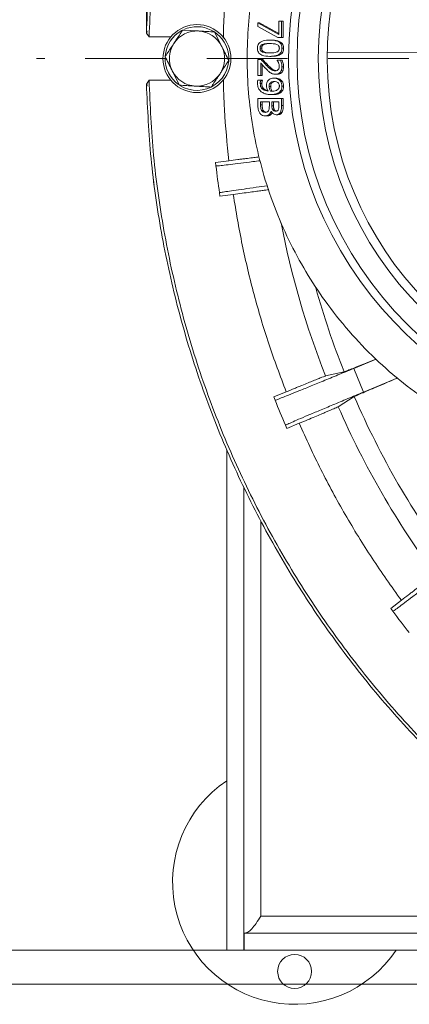
# Model space of a CAD drawing. Extents: x -3550 to -1147, y -244 to 2107.
# Drawn here: x -2207 to -2115, y -235 to -3 of the extents above; entities that cross this region are included whole.
import ezdxf

# ---------------------------------------------------------------- set-up
doc = ezdxf.new("R2010")
doc.units = 0
doc.header["$LTSCALE"] = 5
doc.linetypes.add('HIDDEN', pattern=[1.905, 1.27, -0.635])
doc.layers.add('Bemaßungen(Brunner)', color=7, linetype='Continuous', lineweight=25)
doc.layers.add('SLD-0', color=7, linetype='Continuous')
doc.styles.add('Brunner 2014', font='arial.ttf', dxfattribs={"height": 35})
doc.dimstyles.new('Brunner 2014', dxfattribs={"dimscale": 5, "dimtxt": 35, "dimasz": 5, "dimexe": 3.175, "dimexo": 0, "dimgap": 0.762, "dimtad": 1, "dimdec": 0, "dimrnd": 1e-08, "dimtxsty": 'Brunner 2014', "dimcen": 0.09, "dimdle": 10, "dimclrd": 7, "dimclre": 7, "dimclrt": 7, "dimadec": 1, "dimazin": 2, "dimtfac": 0.666667, "dimtdec": 0, "dimtmove": 0, "dimatfit": 3, "dimldrblk": 'Filled-1', "dimfxl": 1, "dimtolj": 1, "dimlwd": 5, "dimlwe": 5, "dimarcsym": 0})

# ---------------------------------------------------------------- blocks, each defined once
blk = doc.blocks.new('*D81')
at = {"layer": 'Defpoints', "color": 0, "lineweight": 5, "transparency": 16777216}
for p in [(-2157.82, 197.78), (-2224.16, -222.22), (-2157.82, -222.22)]:
    blk.add_point(p, dxfattribs=at)
at = {"layer": 'SLD-0', "color": 7, "linetype": 'Continuous', "lineweight": 5, "transparency": 16777216}
for p, q in [((-2157.82, 197.78), (-2240.03, 197.78)), ((-2224.16, 172.78), (-2224.16, -197.22)), ((-2157.82, -222.22), (-2240.03, -222.22))]:
    blk.add_line(p, q, dxfattribs=at)
at = {"layer": 'SLD-0', "color": 7, "lineweight": 5, "transparency": 16777216}
for points in [[(-2228.32, 172.78), (-2219.99, 172.78), (-2224.16, 197.78)], [(-2228.32, -197.22), (-2219.99, -197.22), (-2224.16, -222.22)]]:
    blk.add_solid(points, dxfattribs=at)
at = {"layer": 'SLD-0', "color": 7, "lineweight": 5, "transparency": 16777216, "insert": (-2263.71, -12.01), "char_height": 35, "attachment_point": 2, "rotation": 90, "style": 'Brunner 2014'}
blk.add_mtext('\\A1;420', dxfattribs=at)
blk = doc.blocks.new('Filled-1')
at = {"color": 0}
for p, q in [((0, 0), (-1, 0.1667)), ((-1, 0.1667), (-1, -0.1667)), ((-1, 0), (0, 0)), ((-1, -0.1667), (0, 0))]:
    blk.add_line(p, q, dxfattribs=at)
at = {"color": 0, "flags": 128}
blk.add_lwpolyline([(-1, -0.1667), (0, 0), (-1, 0.1667), (-1, -0.1667)], dxfattribs=at)
at = {"color": 0}
blk.add_solid([(-1, -0.1667), (0, 0), (-1, 0.1667), (-1, -0.1667)], dxfattribs=at)
blk = doc.blocks.new('*D82')
at = {"layer": 'Defpoints', "color": 0, "lineweight": 5, "transparency": 16777216}
for p in [(-2304.66, 205.78), (-2026.07, 205.78), (-2026.07, -230.22)]:
    blk.add_point(p, dxfattribs=at)
at = {"layer": 'SLD-0', "color": 7, "linetype": 'Continuous', "lineweight": 5, "transparency": 16777216}
for p, q in [((-2026.07, 205.78), (-2320.54, 205.78)), ((-2304.66, -205.22), (-2304.66, 180.78)), ((-2026.07, -230.22), (-2320.54, -230.22))]:
    blk.add_line(p, q, dxfattribs=at)
at = {"layer": 'SLD-0', "color": 7, "lineweight": 5, "transparency": 16777216}
for points in [[(-2308.83, 180.78), (-2300.5, 180.78), (-2304.66, 205.78)], [(-2308.83, -205.22), (-2300.5, -205.22), (-2304.66, -230.22)]]:
    blk.add_solid(points, dxfattribs=at)
at = {"layer": 'SLD-0', "color": 7, "lineweight": 5, "transparency": 16777216, "insert": (-2344.24, -12.01), "char_height": 35, "attachment_point": 2, "rotation": 90, "style": 'Brunner 2014'}
blk.add_mtext('\\A1;436', dxfattribs=at)
blk = doc.blocks.new('*D87')
at = {"layer": 'Bemaßungen(Brunner)', "color": 7, "linetype": 'Continuous', "lineweight": 5, "transparency": 16777216}
for p, q in [((-2176.74, -6.22), (-2176.74, 434.82)), ((-1374.82, 219.28), (-1374.82, 434.82)), ((-1399.82, 418.95), (-2151.74, 418.95))]:
    blk.add_line(p, q, dxfattribs=at)
at = {"layer": 'Bemaßungen(Brunner)', "color": 7, "lineweight": 5, "transparency": 16777216}
for points in [[(-2151.74, 423.11), (-2151.74, 414.78), (-2176.74, 418.95)], [(-1399.82, 423.11), (-1399.82, 414.78), (-1374.82, 418.95)]]:
    blk.add_solid(points, dxfattribs=at)
at = {"layer": 'Defpoints', "color": 0, "lineweight": 5, "transparency": 16777216}
for p in [(-2176.74, 418.95), (-1374.82, 219.28), (-2176.74, -6.22)]:
    blk.add_point(p, dxfattribs=at)
at = {"layer": 'Bemaßungen(Brunner)', "color": 7, "lineweight": 5, "transparency": 16777216, "insert": (-1775.78, 440.63), "char_height": 35, "attachment_point": 5, "style": 'Brunner 2014'}
blk.add_mtext('\\A1;802', dxfattribs=at)

msp = doc.modelspace()

# ---------------------------------------------------------------- linework, layer by layer
at = {"color": 7, "linetype": 'Continuous', "lineweight": 5}
for p, q in [((-2150.46, -3.79), (-2150.46, -4.64)), ((-2150.46, -3.79), (-2145.57, -6.53)), ((-2150.46, -3.79), (-2150.08, -3.79)), ((-2145.57, -6.32), (-2150.08, -3.79)), ((-2145.57, -3.43), (-2144.92, -3.43)), ((-2145.57, -6.53), (-2145.57, -3.43)), ((-2144.92, -3.43), (-2144.92, -7.24)), ((-2144.92, -3.43), (-2144.54, -3.43)), ((-2144.54, -7.24), (-2144.54, -3.43)), ((-2176.74, -6.22), (-2176.09, -7.14)), ((-2168.19, -5.51), (-2164.44, -5.73)), ((-2160.7, -5.95), (-2159.01, -9.3)), ((-2145.75, -7.24), (-2150.46, -4.64)), ((-2176.09, -7.14), (-2171, -7.14)), ((-2148.98, -8.89), (-2149.37, -8.89)), ((-2147.69, -7.87), (-2147.31, -7.87)), ((-2144.92, -7.24), (-2145.75, -7.24)), ((-2144.92, -7.24), (-2144.54, -7.24)), ((-2149.58, -9.79), (-2149.96, -9.79)), ((-2149.38, -10.68), (-2149, -10.68)), ((-2144.81, -9.79), (-2144.42, -9.79)), ((-2134.12, -10.8), (-2101.26, -10.86)), ((-2150.46, -16.18), (-2150.46, -12.48)), ((-2149.68, -12.48), (-2150.46, -12.48)), ((-2149.82, -13.23), (-2149.82, -16.18)), ((-2149.68, -12.48), (-2149.29, -12.48)), ((-2149.44, -16.18), (-2149.44, -13.67)), ((-2147.69, -11.71), (-2147.31, -11.71)), ((-2145.92, -12.65), (-2145.92, -12.6)), ((-2145.92, -12.6), (-2145.13, -12.6)), ((-2145.13, -12.6), (-2144.75, -12.6)), ((-2168.95, -18.49), (-2170.63, -15.14)), ((-2149.82, -16.18), (-2150.46, -16.18)), ((-2149.82, -16.18), (-2149.44, -16.18)), ((-2148.34, -13.93), (-2147.96, -13.93)), ((-2146.32, -15.93), (-2145.94, -15.93)), ((-2144.8, -14.14), (-2144.42, -14.14)), ((-2176.09, -17.3), (-2176.74, -18.22)), ((-2171, -17.3), (-2176.09, -17.3)), ((-2150.49, -17.33), (-2149.78, -17.33)), ((-2149.93, -18.12), (-2149.54, -18.12)), ((-2149.78, -17.33), (-2149.78, -17.37)), ((-2149.78, -17.33), (-2149.4, -17.33)), ((-2149.78, -17.37), (-2149.4, -17.37)), ((-2149.4, -17.37), (-2149.4, -17.33)), ((-2147.27, -18.04), (-2147.65, -18.04)), ((-2146.72, -16.81), (-2146.34, -16.81)), ((-2144.94, -17.38), (-2145.33, -17.38)), ((-2147.46, -18.8), (-2147.85, -18.8)), ((-2147.16, -19.88), (-2147.54, -19.88)), ((-2147.36, -20.7), (-2146.98, -20.7)), ((-2145.3, -20.05), (-2144.92, -20.05)), ((-2144.81, -18.72), (-2144.42, -18.72)), ((-2150.46, -23.37), (-2150.46, -21.65)), ((-2150.46, -21.65), (-2144.92, -21.65)), ((-2149.83, -22.45), (-2147.78, -22.45)), ((-2149.83, -23.1), (-2149.83, -22.45)), ((-2149.45, -23.1), (-2149.83, -23.1)), ((-2149.45, -22.45), (-2149.45, -23.1)), ((-2147.78, -22.45), (-2147.78, -23.35)), ((-2147.17, -22.45), (-2145.55, -22.45)), ((-2147.17, -23.35), (-2147.17, -22.45)), ((-2146.79, -22.45), (-2146.79, -23.35)), ((-2145.55, -22.45), (-2145.55, -23.21)), ((-2144.92, -21.65), (-2144.92, -23.24)), ((-2144.92, -21.65), (-2144.54, -21.65)), ((-2144.54, -23.24), (-2144.54, -21.65)), ((-2149.22, -24.46), (-2149.6, -24.46)), ((-2147.35, -24.6), (-2147.38, -24.6)), ((-2146.79, -23.35), (-2147.17, -23.35)), ((-2146.6, -24.27), (-2146.98, -24.27)), ((-2146.17, -25.44), (-2145.78, -25.44)), ((-2145.14, -24.82), (-2144.76, -24.82)), ((-2144.92, -23.24), (-2144.54, -23.24)), ((-2148.76, -25.72), (-2148.38, -25.72)), ((-2157.33, -36.29), (-2160.44, -36.7)), ((-2160.35, -37.52), (-2160.44, -36.7)), ((-2159.52, -43.82), (-2159.4, -44.64)), ((-2159.4, -44.64), (-2156.28, -44.23)), ((-2127.88, -85.19), (-2122.63, -83.02)), ((-2125.57, -90.77), (-2127.88, -85.19)), ((-2130.19, -85.99), (-2134.56, -86.98)), ((-2117.56, -87.45), (-2125.57, -90.77)), ((-2143.82, -90.73), (-2146.72, -91.93)), ((-2146.42, -92.7), (-2146.72, -91.93)), ((-2131.56, -94.23), (-2127.77, -91.84)), ((-2143.99, -98.57), (-2143.66, -99.33)), ((-2143.66, -99.33), (-2140.76, -98.12)), ((-2157.82, -104.38), (-2157.82, -222.22)), ((-2153.82, -113.16), (-2153.82, -222.22)), ((-2149.82, -214.22), (-2149.82, -121.09)), ((-2116.69, -139.82), (-2119.18, -141.73)), ((-2118.69, -142.4), (-2119.18, -141.73)), ((-2059.95, -214.22), (-2149.82, -214.22)), ((-2153.72, -218.22), (-2153.72, -222.22)), ((-2153.72, -218.22), (-2052.69, -218.22)), ((-2157.82, -222.22), (-2153.82, -222.22)), ((-2153.82, -222.22), (-2153.72, -221.56)), ((-2153.72, -222.22), (-2044.76, -222.22))]:
    msp.add_line(p, q, dxfattribs=at)
for centre, radius in [((-2052.76, -12.22), 88.5), ((-2052.76, -12.22), 83.5), ((-2164.82, -12.22), 8), ((-2141.82, -227.22), 4)]:
    msp.add_circle(centre, radius, dxfattribs=at)
for centre, radius, start, end in [((-2164.82, -12.22), 7.5, 118.6116, 175.7196), ((-2164.82, -12.22), 6.5, 86.663, 146.663), ((-2164.82, -12.22), 7.5, 12.0196, 114.513), ((-2164.82, -12.22), 6.5, 26.663, 86.663), ((-2164.82, -12.22), 6.5, 146.663, 206.663), ((-2164.82, -12.22), 7.5, 237.8021, 12.0196), ((-2164.82, -12.22), 6.5, 326.663, 26.663), ((-2164.82, -12.22), 7.5, 178.3171, 234.809), ((-2164.82, -12.22), 6.5, 206.663, 266.663), ((-2164.82, -12.22), 6.5, 266.663, 326.663), ((-1943.82, -12.22), 218, 186.6654, 188.3346), ((-1943.82, -12.22), 204.87, 190.896, 201.4022), ((-1943.82, -12.22), 200.44, 195.636, 201.5944), ((-1943.82, -12.22), 218, 201.6654, 203.3346), ((-1943.82, -12.22), 200.44, 203.4056, 216.5944), ((-1943.82, -12.22), 204.87, 203.5978, 216.4022), ((-1943.82, -12.22), 218, 216.6654, 218.3346), ((-2141.82, -206.22), 28.75, 123.8156, 326.1844)]:
    msp.add_arc(centre, radius, start, end, dxfattribs=at)
for centre, major_axis, start_param, end_param in [((-2053.41, -12.22), (-89.85, 0), 1.63483, 6.283185), ((-2052.17, -12.22), (-81.97, 0), 3.141593, 7.784476), ((-2053.41, -12.22), (-89.85, 0), 0, 1.521246)]:
    msp.add_ellipse(centre, major_axis=major_axis, ratio=0.999974, start_param=start_param, end_param=end_param, dxfattribs=at)
for points in [[(-2082.82, 174.78), (-2087.45, 171.18), (-2096.7, 163.98), (-2109.51, 151.89), (-2121.43, 138.94), (-2132.32, 125.12), (-2142.14, 110.51), (-2150.83, 95.2), (-2158.34, 79.29), (-2164.63, 62.85), (-2169.67, 45.98), (-2173.39, 28.78), (-2175.91, 11.35), (-2176.46, -0.36), (-2176.74, -6.22)], [(-2176.09, -7.14), (-2175.83, -1.2), (-2175.31, 10.67), (-2172.8, 28.33), (-2169.04, 45.76), (-2163.93, 62.84), (-2157.53, 79.48), (-2149.88, 95.59), (-2141.01, 111.06), (-2130.98, 125.8), (-2119.86, 139.74), (-2107.69, 152.77), (-2094.61, 164.9), (-2085.16, 172.1), (-2080.43, 175.7)], [(-2082.82, -199.22), (-2087.45, -195.62), (-2096.7, -188.42), (-2109.51, -176.33), (-2121.43, -163.38), (-2132.32, -149.55), (-2142.14, -134.95), (-2150.83, -119.64), (-2158.34, -103.72), (-2164.63, -87.29), (-2169.67, -70.42), (-2173.39, -53.22), (-2175.91, -35.79), (-2176.46, -24.08), (-2176.74, -18.22)], [(-2080.43, -200.14), (-2085.16, -196.54), (-2094.61, -189.34), (-2107.69, -177.21), (-2119.86, -164.18), (-2130.98, -150.24), (-2141.01, -135.5), (-2149.88, -120.03), (-2157.53, -103.92), (-2163.93, -87.28), (-2169.04, -70.2), (-2172.8, -52.77), (-2175.31, -35.11), (-2175.83, -23.24), (-2176.09, -17.3)]]:
    msp.add_open_spline(points, degree=3, dxfattribs=at)
for points, knots in [([(-2062.89, -109.37), (-2064.19, -109.3), (-2068.46, -109.07), (-2075.53, -107.83), (-2084.05, -105.69), (-2092.36, -102.75), (-2100.5, -99.01), (-2108.21, -94.55), (-2115.41, -89.45), (-2122.1, -83.75), (-2128.38, -77.34), (-2133.93, -70.49), (-2138.73, -63.34), (-2142.82, -55.96), (-2146.33, -48.1), (-2149.06, -40.13), (-2151.05, -32.17), (-2152.36, -24.31), (-2153.03, -16.25), (-2153.02, -8.33), (-2152.4, -0.55), (-2151.2, 6.98), (-2149.4, 14.46), (-2147.03, 21.73), (-2144.12, 28.76), (-2140.7, 35.48), (-2136.76, 41.96), (-2132.3, 48.13), (-2127.34, 53.99), (-2121.9, 59.46), (-2116.03, 64.5), (-2109.76, 69.05), (-2103.16, 73.13), (-2098.53, 75.38), (-2096.22, 76.5)], [0, 0, 0, 0, 0.015846, 0.052192, 0.087269, 0.122595, 0.158727, 0.195146, 0.229287, 0.263687, 0.298941, 0.334505, 0.366387, 0.398516, 0.431455, 0.464687, 0.494285, 0.524458, 0.554632, 0.585408, 0.613769, 0.642637, 0.671504, 0.700891, 0.7294, 0.758381, 0.787362, 0.816821, 0.846666, 0.876986, 0.907308, 0.938105, 0.969052, 1, 1, 1, 1]), ([(-2157.33, 11.85), (-2157.76, 7.37), (-2158.38, 0.96), (-2158.57, -5.48), (-2158.63, -7.41)], [0, 0, 0, 0, 0.699401, 1, 1, 1, 1]), ([(-2176.46, -6.04), (-2176.54, -5.94), (-2176.69, -5.73), (-2176.71, -5.47), (-2176.72, -5.35)], [0, 0, 0, 0, 0.512012, 1, 1, 1, 1]), ([(-2170.25, -8.65), (-2170.09, -8.4), (-2169.39, -7.34), (-2168.71, -6.3), (-2168.19, -5.51)], [0, 0, 0, 0, 0.235696, 1, 1, 1, 1]), ([(-2164.44, -5.73), (-2164.35, -5.74), (-2163.09, -5.81), (-2161.85, -5.88), (-2160.7, -5.95)], [0, 0, 0, 0, 0.0702148, 1, 1, 1, 1]), ([(-2172.31, -11.78), (-2172.17, -11.56), (-2171.5, -10.54), (-2170.8, -9.48), (-2170.25, -8.65)], [0, 0, 0, 0, 0.215894, 1, 1, 1, 1]), ([(-2150.58, -9.79), (-2150.56, -9.56), (-2150.53, -9.15), (-2150.26, -8.66), (-2149.83, -8.27), (-2148.96, -7.92), (-2148.2, -7.89), (-2147.69, -7.87)], [0, 0, 0, 0, 0.169278, 0.288715, 0.408013, 0.602606, 1, 1, 1, 1]), ([(-2149.96, -9.79), (-2149.96, -9.67), (-2149.94, -9.45), (-2149.79, -9.18), (-2149.6, -9), (-2149.45, -8.93), (-2149.37, -8.89)], [0, 0, 0, 0, 0.3177604, 0.5402587, 0.761602, 1, 1, 1, 1]), ([(-2148.98, -8.89), (-2149.09, -8.95), (-2149.27, -9.04), (-2149.47, -9.27), (-2149.57, -9.52), (-2149.58, -9.7), (-2149.58, -9.79)], [0, 0, 0, 0, 0.316946, 0.545765, 0.7757, 1, 1, 1, 1]), ([(-2149.37, -8.89), (-2149.24, -8.85), (-2148.91, -8.74), (-2148.34, -8.7), (-2147.91, -8.69), (-2147.69, -8.69)], [0, 0, 0, 0, 0.235008, 0.615398, 1, 1, 1, 1]), ([(-2147.52, -8.7), (-2147.73, -8.7), (-2148.08, -8.7), (-2148.57, -8.75), (-2148.85, -8.85), (-2148.98, -8.89)], [0, 0, 0, 0, 0.424192, 0.709397, 1, 1, 1, 1]), ([(-2147.69, -7.87), (-2147.06, -7.89), (-2146.23, -7.92), (-2145.35, -8.41), (-2145.01, -8.83), (-2144.83, -9.3), (-2144.81, -9.63), (-2144.81, -9.79)], [0, 0, 0, 0, 0.487392, 0.640752, 0.761725, 0.882732, 1, 1, 1, 1]), ([(-2147.69, -8.69), (-2147.41, -8.7), (-2146.99, -8.7), (-2146.42, -8.76), (-2146.14, -8.85), (-2146.01, -8.9)], [0, 0, 0, 0, 0.494855, 0.74529, 1, 1, 1, 1]), ([(-2144.42, -9.79), (-2144.44, -9.56), (-2144.47, -9.15), (-2144.75, -8.65), (-2145.17, -8.26), (-2146.04, -7.92), (-2146.8, -7.89), (-2147.31, -7.87)], [0, 0, 0, 0, 0.170197, 0.290336, 0.410327, 0.598836, 1, 1, 1, 1]), ([(-2146.01, -8.9), (-2145.9, -8.96), (-2145.71, -9.05), (-2145.52, -9.29), (-2145.43, -9.54), (-2145.43, -9.71), (-2145.42, -9.79)], [0, 0, 0, 0, 0.331682, 0.561681, 0.79221, 1, 1, 1, 1]), ([(-2159.01, -9.3), (-2158.97, -9.38), (-2158.4, -10.51), (-2157.85, -11.62), (-2157.33, -12.66)], [0, 0, 0, 0, 0.070215, 1, 1, 1, 1]), ([(-2147.69, -11.71), (-2148.32, -11.69), (-2149.16, -11.66), (-2150.04, -11.16), (-2150.38, -10.75), (-2150.55, -10.28), (-2150.57, -9.95), (-2150.58, -9.79)], [0, 0, 0, 0, 0.488264, 0.643103, 0.764261, 0.885474, 1, 1, 1, 1]), ([(-2149.38, -10.68), (-2149.49, -10.62), (-2149.68, -10.53), (-2149.87, -10.29), (-2149.95, -10.04), (-2149.96, -9.87), (-2149.96, -9.79)], [0, 0, 0, 0, 0.334901, 0.564185, 0.793834, 1, 1, 1, 1]), ([(-2149.58, -9.79), (-2149.57, -9.93), (-2149.55, -10.15), (-2149.4, -10.41), (-2149.21, -10.58), (-2149.07, -10.65), (-2149, -10.68)], [0, 0, 0, 0, 0.336317, 0.562972, 0.788738, 1, 1, 1, 1]), ([(-2147.69, -10.89), (-2147.97, -10.89), (-2148.4, -10.88), (-2148.96, -10.82), (-2149.24, -10.72), (-2149.38, -10.68)], [0, 0, 0, 0, 0.49477, 0.745398, 1, 1, 1, 1]), ([(-2149, -10.68), (-2148.88, -10.72), (-2148.55, -10.83), (-2148.04, -10.88), (-2147.66, -10.88), (-2147.5, -10.89)], [0, 0, 0, 0, 0.248222, 0.684902, 1, 1, 1, 1]), ([(-2144.81, -9.79), (-2144.82, -10.02), (-2144.85, -10.42), (-2145.12, -10.92), (-2145.55, -11.31), (-2146.42, -11.66), (-2147.18, -11.69), (-2147.69, -11.71)], [0, 0, 0, 0, 0.166501, 0.285884, 0.405107, 0.601457, 1, 1, 1, 1]), ([(-2146, -10.67), (-2146.12, -10.72), (-2146.45, -10.83), (-2147.02, -10.88), (-2147.47, -10.89), (-2147.69, -10.89)], [0, 0, 0, 0, 0.2223694, 0.6088992, 1, 1, 1, 1]), ([(-2147.31, -11.71), (-2146.67, -11.69), (-2145.84, -11.65), (-2144.96, -11.15), (-2144.61, -10.73), (-2144.45, -10.27), (-2144.43, -9.95), (-2144.42, -9.79)], [0, 0, 0, 0, 0.489862, 0.647257, 0.767568, 0.887913, 1, 1, 1, 1]), ([(-2145.42, -9.79), (-2145.43, -9.92), (-2145.44, -10.14), (-2145.59, -10.4), (-2145.78, -10.57), (-2145.92, -10.64), (-2146, -10.67)], [0, 0, 0, 0, 0.325971, 0.551436, 0.775787, 1, 1, 1, 1]), ([(-2170.63, -15.14), (-2170.67, -15.06), (-2171.24, -13.92), (-2171.8, -12.81), (-2172.31, -11.78)], [0, 0, 0, 0, 0.070215, 1, 1, 1, 1]), ([(-2157.33, -12.66), (-2157.85, -13.45), (-2158.53, -14.48), (-2159.23, -15.54), (-2159.39, -15.79)], [0, 0, 0, 0, 0.764304, 1, 1, 1, 1]), ([(-2148.38, -14.82), (-2148.44, -14.76), (-2148.52, -14.67), (-2148.63, -14.56), (-2148.72, -14.47), (-2148.83, -14.36), (-2148.94, -14.24), (-2149.04, -14.12), (-2149.12, -14.03), (-2149.23, -13.91), (-2149.34, -13.79), (-2149.44, -13.67), (-2149.52, -13.57), (-2149.6, -13.48), (-2149.7, -13.37), (-2149.77, -13.28), (-2149.82, -13.23)], [0, 0, 0, 0, 0.11253, 0.168794, 0.225058, 0.281321, 0.39385, 0.450114, 0.506377, 0.562641, 0.675167, 0.731431, 0.787694, 0.843957, 0.90022, 1, 1, 1, 1]), ([(-2149.68, -12.48), (-2149.46, -12.72), (-2149.13, -13.1), (-2148.69, -13.58), (-2148.46, -13.81), (-2148.34, -13.93)], [0, 0, 0, 0, 0.499676, 0.74973, 1, 1, 1, 1]), ([(-2147.96, -13.93), (-2148.07, -13.81), (-2148.31, -13.58), (-2148.75, -13.1), (-2149.08, -12.73), (-2149.29, -12.48)], [0, 0, 0, 0, 0.24966, 0.499321, 1, 1, 1, 1]), ([(-2145.62, -13.23), (-2145.64, -13.17), (-2145.69, -13.06), (-2145.79, -12.87), (-2145.87, -12.73), (-2145.92, -12.65)], [0, 0, 0, 0, 0.276398, 0.552788, 1, 1, 1, 1]), ([(-2145.44, -14.08), (-2145.45, -14.01), (-2145.45, -13.86), (-2145.51, -13.57), (-2145.57, -13.36), (-2145.62, -13.23)], [0, 0, 0, 0, 0.257495, 0.514913, 1, 1, 1, 1]), ([(-2145.13, -12.6), (-2145.08, -12.76), (-2144.96, -13.08), (-2144.83, -13.6), (-2144.81, -13.96), (-2144.8, -14.14)], [0, 0, 0, 0, 0.316423, 0.654925, 1, 1, 1, 1]), ([(-2144.42, -14.14), (-2144.43, -13.97), (-2144.45, -13.63), (-2144.57, -13.11), (-2144.69, -12.77), (-2144.75, -12.6)], [0, 0, 0, 0, 0.313787, 0.654251, 1, 1, 1, 1]), ([(-2159.39, -15.79), (-2159.94, -16.62), (-2160.64, -17.69), (-2161.31, -18.71), (-2161.45, -18.93)], [0, 0, 0, 0, 0.784106, 1, 1, 1, 1]), ([(-2147.43, -15.62), (-2147.57, -15.53), (-2147.8, -15.37), (-2148.11, -15.09), (-2148.29, -14.91), (-2148.38, -14.82)], [0, 0, 0, 0, 0.384231, 0.69172, 1, 1, 1, 1]), ([(-2148.34, -13.93), (-2148.31, -13.95), (-2148.27, -14), (-2148.17, -14.09), (-2148.04, -14.22), (-2147.89, -14.35), (-2147.74, -14.48), (-2147.62, -14.58), (-2147.49, -14.68), (-2147.4, -14.75), (-2147.27, -14.84), (-2147.13, -14.92), (-2146.99, -14.98), (-2146.85, -15.04), (-2146.64, -15.1), (-2146.46, -15.11), (-2146.37, -15.11)], [0, 0, 0, 0, 0.0498847, 0.074827, 0.1745997, 0.2743747, 0.3242603, 0.4240439, 0.4739317, 0.5238212, 0.5737138, 0.6736159, 0.7235229, 0.7734323, 0.8734239, 1, 1, 1, 1]), ([(-2146.23, -15.09), (-2146.3, -15.08), (-2146.45, -15.05), (-2146.66, -14.97), (-2146.87, -14.85), (-2147.03, -14.74), (-2147.16, -14.65), (-2147.28, -14.55), (-2147.43, -14.42), (-2147.61, -14.26), (-2147.76, -14.12), (-2147.87, -14.01), (-2147.93, -13.95), (-2147.96, -13.93)], [0, 0, 0, 0, 0.104139, 0.2161, 0.328017, 0.439843, 0.49571, 0.551576, 0.663318, 0.775052, 0.887507, 0.943752, 1, 1, 1, 1]), ([(-2146.32, -15.93), (-2146.46, -15.92), (-2146.71, -15.91), (-2147.09, -15.81), (-2147.32, -15.68), (-2147.43, -15.62)], [0, 0, 0, 0, 0.338483, 0.663899, 1, 1, 1, 1]), ([(-2146.37, -15.11), (-2146.25, -15.1), (-2146.06, -15.09), (-2145.82, -14.98), (-2145.72, -14.87), (-2145.67, -14.82)], [0, 0, 0, 0, 0.4525773, 0.7163682, 1, 1, 1, 1]), ([(-2144.8, -14.14), (-2144.82, -14.44), (-2144.85, -14.9), (-2145.17, -15.45), (-2145.54, -15.76), (-2145.94, -15.91), (-2146.21, -15.92), (-2146.32, -15.93)], [0, 0, 0, 0, 0.3181434, 0.501838, 0.6858861, 0.8620275, 1, 1, 1, 1]), ([(-2145.94, -15.93), (-2145.73, -15.91), (-2145.38, -15.88), (-2144.93, -15.6), (-2144.64, -15.22), (-2144.45, -14.72), (-2144.43, -14.35), (-2144.42, -14.14)], [0, 0, 0, 0, 0.242403, 0.419035, 0.595597, 0.775413, 1, 1, 1, 1]), ([(-2145.67, -14.82), (-2145.63, -14.76), (-2145.52, -14.6), (-2145.45, -14.34), (-2145.45, -14.15), (-2145.44, -14.08)], [0, 0, 0, 0, 0.285897, 0.726638, 1, 1, 1, 1]), ([(-2176.72, -19.09), (-2176.71, -18.97), (-2176.69, -18.71), (-2176.54, -18.5), (-2176.46, -18.4)], [0, 0, 0, 0, 0.489458, 1, 1, 1, 1]), ([(-2165.2, -18.71), (-2165.29, -18.7), (-2166.55, -18.63), (-2167.79, -18.56), (-2168.95, -18.49)], [0, 0, 0, 0, 0.0702148, 1, 1, 1, 1]), ([(-2158.62, -17.12), (-2158.61, -17.72), (-2158.58, -18.98), (-2158.51, -20.82), (-2158.43, -22.6), (-2158.17, -27.75), (-2157.72, -32.29), (-2157.33, -36.29)], [0, 0, 0, 0, 0.094633, 0.19571, 0.288382, 0.372648, 1, 1, 1, 1]), ([(-2150.57, -18.02), (-2150.57, -17.95), (-2150.57, -17.83), (-2150.55, -17.6), (-2150.52, -17.44), (-2150.49, -17.33)], [0, 0, 0, 0, 0.266416, 0.532797, 1, 1, 1, 1]), ([(-2149.68, -20.04), (-2149.88, -19.85), (-2150.27, -19.48), (-2150.54, -18.73), (-2150.56, -18.24), (-2150.57, -18.02)], [0, 0, 0, 0, 0.362478, 0.711813, 1, 1, 1, 1]), ([(-2149.78, -17.37), (-2149.82, -17.47), (-2149.88, -17.64), (-2149.92, -17.89), (-2149.92, -18.05), (-2149.93, -18.12)], [0, 0, 0, 0, 0.411808, 0.703778, 1, 1, 1, 1]), ([(-2149.93, -18.12), (-2149.91, -18.34), (-2149.88, -18.73), (-2149.62, -19.2), (-2149.23, -19.57), (-2148.69, -19.8), (-2148.28, -19.85), (-2148.08, -19.87)], [0, 0, 0, 0, 0.220134, 0.382914, 0.545427, 0.780093, 1, 1, 1, 1]), ([(-2149.54, -18.12), (-2149.54, -18.05), (-2149.54, -17.9), (-2149.5, -17.65), (-2149.43, -17.48), (-2149.4, -17.37)], [0, 0, 0, 0, 0.2857924, 0.5715833, 1, 1, 1, 1]), ([(-2148.13, -19.77), (-2148.29, -19.75), (-2148.62, -19.69), (-2149.06, -19.4), (-2149.39, -18.98), (-2149.53, -18.53), (-2149.54, -18.24), (-2149.54, -18.12)], [0, 0, 0, 0, 0.211935, 0.433764, 0.657254, 0.854346, 1, 1, 1, 1]), ([(-2148.46, -18.62), (-2148.46, -18.49), (-2148.45, -18.17), (-2148.33, -17.77), (-2148.18, -17.54), (-2148.13, -17.47)], [0, 0, 0, 0, 0.331558, 0.770939, 1, 1, 1, 1]), ([(-2148.13, -17.47), (-2148.03, -17.34), (-2147.81, -17.09), (-2147.31, -16.85), (-2146.93, -16.83), (-2146.72, -16.81)], [0, 0, 0, 0, 0.294106, 0.601757, 1, 1, 1, 1]), ([(-2147.85, -18.8), (-2147.84, -18.69), (-2147.84, -18.47), (-2147.77, -18.21), (-2147.68, -18.08), (-2147.65, -18.04)], [0, 0, 0, 0, 0.409687, 0.823202, 1, 1, 1, 1]), ([(-2147.65, -18.04), (-2147.58, -17.96), (-2147.43, -17.79), (-2147.08, -17.65), (-2146.83, -17.64), (-2146.69, -17.63)], [0, 0, 0, 0, 0.301264, 0.603027, 1, 1, 1, 1]), ([(-2147.27, -18.04), (-2147.31, -18.09), (-2147.4, -18.23), (-2147.45, -18.5), (-2147.46, -18.7), (-2147.46, -18.8)], [0, 0, 0, 0, 0.251533, 0.606011, 1, 1, 1, 1]), ([(-2146.74, -17.7), (-2146.82, -17.72), (-2147.03, -17.77), (-2147.18, -17.94), (-2147.27, -18.04)], [0, 0, 0, 0, 0.421965, 1, 1, 1, 1]), ([(-2146.72, -16.81), (-2146.46, -16.84), (-2146.08, -16.88), (-2145.62, -17.12), (-2145.43, -17.29), (-2145.33, -17.38)], [0, 0, 0, 0, 0.50865, 0.749643, 1, 1, 1, 1]), ([(-2146.69, -17.63), (-2146.49, -17.64), (-2146.18, -17.66), (-2145.78, -17.86), (-2145.54, -18.13), (-2145.43, -18.43), (-2145.42, -18.63), (-2145.41, -18.72)], [0, 0, 0, 0, 0.320566, 0.51004, 0.700792, 0.869574, 1, 1, 1, 1]), ([(-2144.94, -17.38), (-2145.11, -17.24), (-2145.43, -16.97), (-2145.94, -16.83), (-2146.24, -16.82), (-2146.34, -16.81)], [0, 0, 0, 0, 0.39901, 0.805908, 1, 1, 1, 1]), ([(-2144.81, -18.72), (-2144.83, -18.51), (-2144.87, -18.09), (-2145.09, -17.64), (-2145.28, -17.43), (-2145.33, -17.38)], [0, 0, 0, 0, 0.422257, 0.850458, 1, 1, 1, 1]), ([(-2144.42, -18.72), (-2144.44, -18.51), (-2144.48, -18.09), (-2144.71, -17.64), (-2144.9, -17.43), (-2144.94, -17.38)], [0, 0, 0, 0, 0.422257, 0.850458, 1, 1, 1, 1]), ([(-2161.45, -18.93), (-2162.06, -18.89), (-2163.29, -18.82), (-2164.56, -18.75), (-2165.2, -18.71)], [0, 0, 0, 0, 0.495458, 1, 1, 1, 1]), ([(-2147.36, -20.7), (-2147.66, -20.69), (-2148.22, -20.66), (-2149.02, -20.46), (-2149.46, -20.18), (-2149.68, -20.04)], [0, 0, 0, 0, 0.376055, 0.680929, 1, 1, 1, 1]), ([(-2148.08, -19.87), (-2148.15, -19.74), (-2148.28, -19.51), (-2148.43, -19.09), (-2148.45, -18.81), (-2148.46, -18.62)], [0, 0, 0, 0, 0.3554422, 0.5912831, 1, 1, 1, 1]), ([(-2147.54, -19.88), (-2147.59, -19.79), (-2147.69, -19.61), (-2147.81, -19.25), (-2147.83, -18.97), (-2147.85, -18.8)], [0, 0, 0, 0, 0.274726, 0.549026, 1, 1, 1, 1]), ([(-2147.19, -19.89), (-2147.23, -19.89), (-2147.31, -19.89), (-2147.42, -19.89), (-2147.5, -19.88), (-2147.54, -19.88)], [0, 0, 0, 0, 0.320221, 0.65999, 1, 1, 1, 1]), ([(-2147.46, -18.8), (-2147.46, -18.91), (-2147.45, -19.11), (-2147.36, -19.48), (-2147.24, -19.73), (-2147.16, -19.88)], [0, 0, 0, 0, 0.272408, 0.544245, 1, 1, 1, 1]), ([(-2145.3, -20.05), (-2145.36, -20.11), (-2145.45, -20.19), (-2145.61, -20.3), (-2145.75, -20.38), (-2145.89, -20.45), (-2146.03, -20.51), (-2146.18, -20.56), (-2146.33, -20.6), (-2146.44, -20.63), (-2146.6, -20.65), (-2146.75, -20.67), (-2146.94, -20.69), (-2147.13, -20.7), (-2147.28, -20.7), (-2147.36, -20.7)], [0, 0, 0, 0, 0.10573, 0.158488, 0.264124, 0.316871, 0.369616, 0.475174, 0.527916, 0.580657, 0.633395, 0.738899, 0.791634, 0.895742, 1, 1, 1, 1]), ([(-2145.73, -19.47), (-2145.85, -19.56), (-2146.15, -19.79), (-2146.67, -19.88), (-2147.04, -19.89), (-2147.19, -19.89)], [0, 0, 0, 0, 0.277148, 0.705831, 1, 1, 1, 1]), ([(-2146.98, -20.7), (-2146.9, -20.7), (-2146.74, -20.7), (-2146.51, -20.69), (-2146.32, -20.67), (-2146.17, -20.64), (-2146.06, -20.62), (-2145.94, -20.6), (-2145.79, -20.56), (-2145.65, -20.51), (-2145.47, -20.43), (-2145.29, -20.34), (-2145.1, -20.21), (-2144.98, -20.11), (-2144.92, -20.05)], [0, 0, 0, 0, 0.105481, 0.210967, 0.316464, 0.369202, 0.421942, 0.474683, 0.527426, 0.632998, 0.685743, 0.79134, 0.894841, 1, 1, 1, 1]), ([(-2145.41, -18.72), (-2145.42, -18.78), (-2145.42, -18.96), (-2145.51, -19.24), (-2145.66, -19.39), (-2145.73, -19.47)], [0, 0, 0, 0, 0.233422, 0.628871, 1, 1, 1, 1]), ([(-2145.3, -20.05), (-2145.2, -19.93), (-2144.98, -19.66), (-2144.83, -19.18), (-2144.81, -18.86), (-2144.81, -18.72)], [0, 0, 0, 0, 0.3428839, 0.7243266, 1, 1, 1, 1]), ([(-2144.92, -20.05), (-2144.82, -19.93), (-2144.6, -19.66), (-2144.44, -19.18), (-2144.43, -18.86), (-2144.42, -18.72)], [0, 0, 0, 0, 0.3428839, 0.7243266, 1, 1, 1, 1]), ([(-2149.6, -24.46), (-2149.67, -24.3), (-2149.8, -24.02), (-2149.83, -23.54), (-2149.83, -23.25), (-2149.83, -23.1)], [0, 0, 0, 0, 0.363885, 0.680105, 1, 1, 1, 1]), ([(-2149.45, -23.1), (-2149.45, -23.26), (-2149.44, -23.57), (-2149.41, -24.05), (-2149.28, -24.32), (-2149.22, -24.46)], [0, 0, 0, 0, 0.3565897, 0.6691216, 1, 1, 1, 1]), ([(-2150.01, -25.1), (-2150.14, -24.88), (-2150.36, -24.52), (-2150.45, -23.91), (-2150.46, -23.55), (-2150.46, -23.37)], [0, 0, 0, 0, 0.418179, 0.705037, 1, 1, 1, 1]), ([(-2148.76, -25.72), (-2148.96, -25.7), (-2149.36, -25.67), (-2149.78, -25.39), (-2149.96, -25.16), (-2150.01, -25.1)], [0, 0, 0, 0, 0.424024, 0.830162, 1, 1, 1, 1]), ([(-2148.79, -24.89), (-2148.93, -24.88), (-2149.16, -24.87), (-2149.43, -24.68), (-2149.54, -24.53), (-2149.6, -24.46)], [0, 0, 0, 0, 0.424241, 0.721269, 1, 1, 1, 1]), ([(-2149.22, -24.46), (-2149.14, -24.55), (-2149.01, -24.72), (-2148.77, -24.85), (-2148.63, -24.87), (-2148.57, -24.87)], [0, 0, 0, 0, 0.434189, 0.776977, 1, 1, 1, 1]), ([(-2147.93, -24.4), (-2147.98, -24.5), (-2148.07, -24.66), (-2148.32, -24.84), (-2148.56, -24.88), (-2148.73, -24.89), (-2148.79, -24.89)], [0, 0, 0, 0, 0.289815, 0.508294, 0.833811, 1, 1, 1, 1]), ([(-2147.38, -24.6), (-2147.43, -24.76), (-2147.53, -25.07), (-2147.79, -25.37), (-2147.99, -25.52), (-2148.12, -25.59), (-2148.22, -25.63), (-2148.32, -25.66), (-2148.42, -25.69), (-2148.57, -25.72), (-2148.68, -25.72), (-2148.76, -25.72)], [0, 0, 0, 0, 0.249708, 0.479207, 0.592776, 0.649408, 0.706036, 0.76266, 0.819279, 0.875892, 1, 1, 1, 1]), ([(-2148.38, -25.72), (-2148.3, -25.72), (-2148.18, -25.72), (-2148.03, -25.69), (-2147.92, -25.66), (-2147.81, -25.62), (-2147.67, -25.56), (-2147.46, -25.42), (-2147.25, -25.21), (-2147.16, -25.01), (-2147.13, -24.94)], [0, 0, 0, 0, 0.151587, 0.227292, 0.303005, 0.378728, 0.454459, 0.590257, 0.864706, 1, 1, 1, 1]), ([(-2147.78, -23.35), (-2147.79, -23.53), (-2147.79, -23.79), (-2147.83, -24.15), (-2147.89, -24.32), (-2147.93, -24.4)], [0, 0, 0, 0, 0.490439, 0.740664, 1, 1, 1, 1]), ([(-2146.17, -25.44), (-2146.33, -25.42), (-2146.63, -25.39), (-2147.01, -25.13), (-2147.24, -24.84), (-2147.33, -24.65), (-2147.35, -24.6)], [0, 0, 0, 0, 0.3142827, 0.6040095, 0.8867108, 1, 1, 1, 1]), ([(-2146.98, -24.27), (-2147.02, -24.2), (-2147.11, -24.04), (-2147.17, -23.72), (-2147.17, -23.48), (-2147.17, -23.35)], [0, 0, 0, 0, 0.254242, 0.604819, 1, 1, 1, 1]), ([(-2146.27, -24.61), (-2146.35, -24.61), (-2146.51, -24.6), (-2146.73, -24.54), (-2146.89, -24.41), (-2146.96, -24.31), (-2146.98, -24.27)], [0, 0, 0, 0, 0.291293, 0.584144, 0.826218, 1, 1, 1, 1]), ([(-2146.79, -23.35), (-2146.79, -23.51), (-2146.79, -23.74), (-2146.72, -24.06), (-2146.64, -24.2), (-2146.6, -24.27)], [0, 0, 0, 0, 0.481485, 0.73372, 1, 1, 1, 1]), ([(-2146.6, -24.27), (-2146.56, -24.33), (-2146.48, -24.45), (-2146.29, -24.56), (-2146.16, -24.57), (-2146.1, -24.58)], [0, 0, 0, 0, 0.340438, 0.682504, 1, 1, 1, 1]), ([(-2145.69, -24.3), (-2145.72, -24.35), (-2145.79, -24.46), (-2145.97, -24.57), (-2146.14, -24.61), (-2146.25, -24.61), (-2146.27, -24.61)], [0, 0, 0, 0, 0.259394, 0.519624, 0.894639, 1, 1, 1, 1]), ([(-2145.14, -24.82), (-2145.21, -24.93), (-2145.34, -25.15), (-2145.67, -25.37), (-2145.96, -25.44), (-2146.13, -25.44), (-2146.17, -25.44)], [0, 0, 0, 0, 0.290735, 0.583961, 0.919192, 1, 1, 1, 1]), ([(-2145.78, -25.44), (-2145.63, -25.43), (-2145.37, -25.41), (-2145.04, -25.22), (-2144.86, -25), (-2144.78, -24.86), (-2144.76, -24.82)], [0, 0, 0, 0, 0.366467, 0.628597, 0.891291, 1, 1, 1, 1]), ([(-2145.55, -23.21), (-2145.55, -23.39), (-2145.55, -23.67), (-2145.58, -24.04), (-2145.65, -24.21), (-2145.69, -24.3)], [0, 0, 0, 0, 0.49027, 0.739591, 1, 1, 1, 1]), ([(-2144.92, -23.24), (-2144.92, -23.41), (-2144.93, -23.75), (-2144.94, -24.3), (-2145.07, -24.64), (-2145.14, -24.82)], [0, 0, 0, 0, 0.31059, 0.647339, 1, 1, 1, 1]), ([(-2144.76, -24.82), (-2144.7, -24.66), (-2144.56, -24.34), (-2144.54, -23.79), (-2144.54, -23.43), (-2144.54, -23.24)], [0, 0, 0, 0, 0.313656, 0.654656, 1, 1, 1, 1]), ([(-2160.35, -37.52), (-2160.27, -37.52), (-2160.12, -37.52), (-2158.91, -37.4), (-2157.07, -37.18), (-2154.62, -36.88), (-2152.2, -36.58), (-2150.5, -36.36), (-2149.91, -36.29)], [0, 0, 0, 0, 0.186171, 0.370144, 0.551921, 0.731505, 0.907387, 1, 1, 1, 1]), ([(-2150.14, -35.37), (-2150.25, -35.39), (-2150.71, -35.44), (-2151.79, -35.58), (-2153.08, -35.74), (-2154.26, -35.89), (-2155.58, -36.06), (-2156.62, -36.2), (-2157.33, -36.29)], [0, 0, 0, 0, 0.063192, 0.268343, 0.492819, 0.614832, 0.736911, 1, 1, 1, 1]), ([(-2175.24, -39.35), (-2175.26, -39.18), (-2175.3, -38.82), (-2175.33, -38.56), (-2175.34, -38.43)], [0, 0, 0, 0, 0.498258, 1, 1, 1, 1]), ([(-2174.91, -42), (-2174.96, -41.63), (-2175.03, -41.08), (-2175.08, -40.68), (-2175.08, -40.64), (-2175.08, -40.62)], [0, 0, 0, 0, 0.5004619, 0.7507181, 1, 1, 1, 1]), ([(-2148.21, -42.19), (-2149.11, -42.31), (-2151.13, -42.58), (-2153.82, -42.96), (-2156.27, -43.3), (-2158.1, -43.57), (-2159.29, -43.76), (-2159.44, -43.8), (-2159.52, -43.82)], [0, 0, 0, 0, 0.134636, 0.30235, 0.473638, 0.647008, 0.822461, 1, 1, 1, 1]), ([(-2147.91, -43.09), (-2148.12, -43.12), (-2148.57, -43.18), (-2149.51, -43.31), (-2150.74, -43.48), (-2152.33, -43.7), (-2154.21, -43.95), (-2155.58, -44.13), (-2156.28, -44.23)], [0, 0, 0, 0, 0.1162226, 0.2436721, 0.4092221, 0.5904668, 0.7873965, 1, 1, 1, 1]), ([(-2156.28, -44.23), (-2155.62, -48.19), (-2154.3, -56.11), (-2151.46, -67.84), (-2148.05, -79.42), (-2145.23, -86.97), (-2143.82, -90.73)], [0, 0, 0, 0, 0.2499863, 0.4992509, 0.7500244, 1, 1, 1, 1]), ([(-2130.19, -85.99), (-2130.08, -85.95), (-2129.87, -85.88), (-2128.84, -85.49), (-2127.36, -84.9), (-2125.4, -84.11), (-2123.8, -83.46), (-2122.79, -83.05), (-2122.65, -82.99)], [0, 0, 0, 0, 0.198093, 0.394322, 0.588688, 0.781193, 0.970641, 1, 1, 1, 1]), ([(-2146.42, -92.7), (-2146.35, -92.68), (-2146.2, -92.64), (-2145.06, -92.21), (-2143.34, -91.52), (-2141.06, -90.6), (-2138.31, -89.49), (-2135.15, -88.19), (-2131.62, -86.74), (-2129.14, -85.71), (-2127.88, -85.19)], [0, 0, 0, 0, 0.127249, 0.252997, 0.377243, 0.49999, 0.620207, 0.743615, 0.870212, 1, 1, 1, 1]), ([(-2134.56, -86.98), (-2134.62, -87), (-2134.75, -87.04), (-2135.34, -87.27), (-2136.22, -87.62), (-2137.34, -88.07), (-2138.65, -88.6), (-2139.87, -89.1), (-2140.97, -89.55), (-2142.19, -90.06), (-2143.16, -90.46), (-2143.82, -90.73)], [0, 0, 0, 0, 0.123813, 0.248384, 0.373714, 0.499805, 0.609343, 0.729198, 0.794345, 0.859527, 1, 1, 1, 1]), ([(-2117.54, -87.46), (-2117.72, -87.54), (-2118.88, -88.02), (-2120.75, -88.81), (-2123.07, -89.79), (-2124.99, -90.61), (-2126.46, -91.24), (-2127.46, -91.69), (-2127.66, -91.79), (-2127.77, -91.84)], [0, 0, 0, 0, 0.0298526, 0.1904754, 0.3484394, 0.5090457, 0.6711737, 0.8348247, 1, 1, 1, 1]), ([(-2125.57, -90.77), (-2126.83, -91.29), (-2129.31, -92.32), (-2132.83, -93.79), (-2135.98, -95.11), (-2138.72, -96.26), (-2140.98, -97.23), (-2142.68, -97.96), (-2143.79, -98.45), (-2143.92, -98.53), (-2143.99, -98.57)], [0, 0, 0, 0, 0.129794, 0.256391, 0.37979, 0.499992, 0.622754, 0.747009, 0.872757, 1, 1, 1, 1]), ([(-2131.56, -94.23), (-2131.62, -94.26), (-2131.73, -94.32), (-2132.25, -94.55), (-2132.89, -94.82), (-2133.57, -95.11), (-2134.45, -95.49), (-2135.6, -95.97), (-2137.08, -96.59), (-2138.83, -97.32), (-2140.1, -97.85), (-2140.76, -98.12)], [0, 0, 0, 0, 0.123757, 0.248307, 0.331852, 0.415751, 0.500006, 0.609448, 0.729265, 0.859452, 1, 1, 1, 1]), ([(-2140.76, -98.12), (-2139.09, -101.78), (-2135.77, -109.09), (-2129.99, -119.69), (-2123.7, -129.99), (-2119.02, -136.55), (-2116.69, -139.82)], [0, 0, 0, 0, 0.249986, 0.499251, 0.750024, 1, 1, 1, 1]), ([(-2118.69, -142.4), (-2118.62, -142.36), (-2118.48, -142.28), (-2117.5, -141.57), (-2116.02, -140.46), (-2114.05, -138.98), (-2111.69, -137.19), (-2108.97, -135.12), (-2105.93, -132.81), (-2103.8, -131.17), (-2102.72, -130.35)], [0, 0, 0, 0, 0.127249, 0.252997, 0.377243, 0.49999, 0.620207, 0.743615, 0.870212, 1, 1, 1, 1]), ([(-2108.72, -133.8), (-2108.77, -133.83), (-2108.88, -133.9), (-2109.39, -134.28), (-2110.15, -134.85), (-2111.11, -135.57), (-2112.24, -136.43), (-2113.29, -137.22), (-2114.23, -137.94), (-2115.29, -138.75), (-2116.12, -139.39), (-2116.69, -139.82)], [0, 0, 0, 0, 0.1238133, 0.2483841, 0.3737141, 0.4998051, 0.6093425, 0.7291984, 0.7943455, 0.8595274, 1, 1, 1, 1]), ([(-2149.82, -214.22), (-2150.18, -214.8), (-2150.87, -215.91), (-2151.89, -217.25), (-2152.83, -218.08), (-2153.44, -218.17), (-2153.72, -218.22)], [0, 0, 0, 0, 0.276415, 0.529571, 0.782666, 1, 1, 1, 1])]:
    msp.add_open_spline(points, degree=3, knots=knots, dxfattribs=at)
at = {"layer": 'SLD-0', "color": 7, "linetype": 'HIDDEN', "lineweight": 5, "ltscale": 3}
msp.add_line((-2057.76, -12.22), (-2202.59, -12.22), dxfattribs=at)

# ---------------------------------------------------------------- dimensions: what is measured, and where the dimension line sits
at = {"layer": 'Bemaßungen(Brunner)', "color": 7, "lineweight": 5}
dim = msp.add_linear_dim(base=(-2176.74, 418.95), p1=(-1374.82, 219.28), p2=(-2176.74, -6.22), dimstyle='Brunner 2014', dxfattribs=at)
dim.commit()
dim.dimension.update_dxf_attribs({"geometry": '*D87', "text_midpoint": (-1775.78, 440.63)})
at = {"layer": 'SLD-0', "color": 7, "lineweight": 5}
for base, p1, p2, picture, middle in [((-2304.66, 205.78), (-2026.07, -230.22), (-2026.07, 205.78), '*D82', (-2304.66, -12.01)), ((-2224.16, -222.22), (-2157.82, 197.78), (-2157.82, -222.22), '*D81', (-2224.16, -12.01))]:
    dim = msp.add_linear_dim(base=base, p1=p1, p2=p2, angle=90, dimstyle='Brunner 2014', dxfattribs=at)
    dim.commit()
    dim.dimension.update_dxf_attribs({"geometry": picture, "text_midpoint": middle, "dimtype": 160})

doc.saveas('drawing.dxf')
